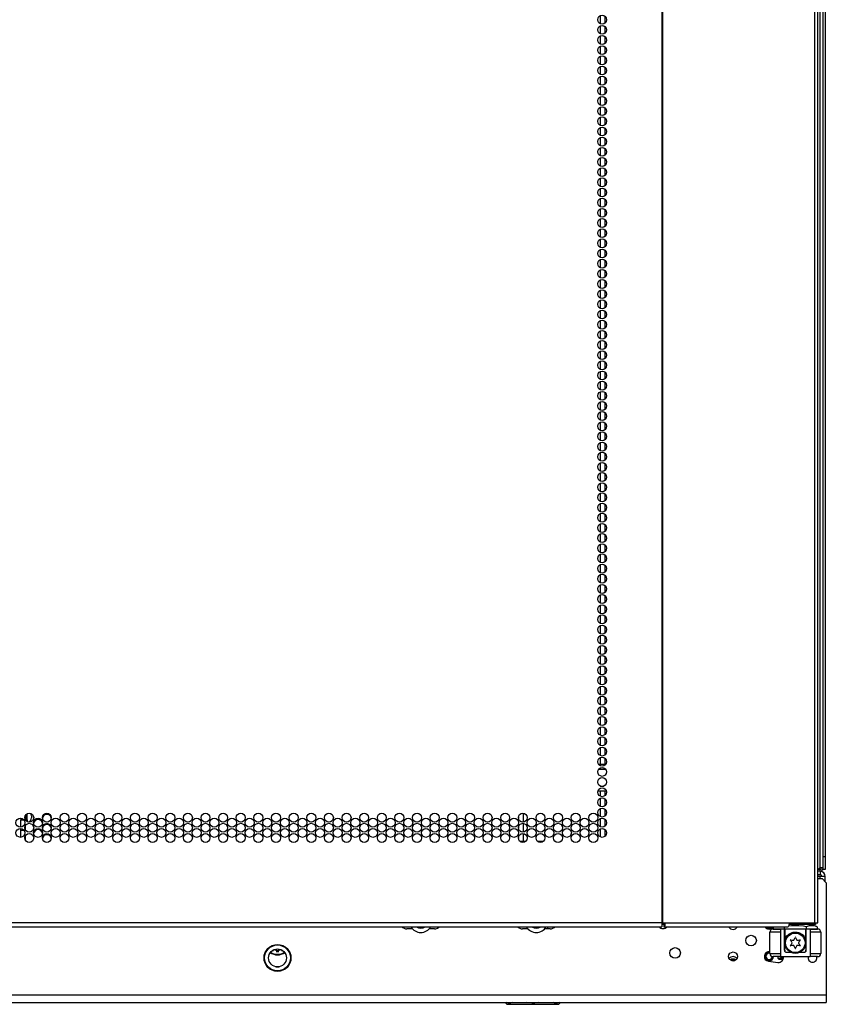
# Model space of a CAD drawing. Extents: x -179 to 104, y -66 to 168.
# Drawn here: x -74 to -60, y 11 to 30 of the extents above; entities that cross this region are included whole.
import ezdxf

# ---------------------------------------------------------------- set-up
doc = ezdxf.new("R2010")
doc.units = 0
doc.header["$MEASUREMENT"] = 0
doc.layers.add('TFR-TRI', color=7, linetype='CONTINUOUS')

msp = doc.modelspace()

# ---------------------------------------------------------------- linework, layer by layer
at = {"layer": 'TFR-TRI', "color": 155, "linetype": 'CONTINUOUS'}
for p, q in [((-62.554, 89.604), (-62.554, 12.933)), ((-62.536, 12.933), (-62.536, 89.604)), ((-59.713, 12.933), (-59.713, 89.604)), ((-59.66, 12.933), (-59.66, 89.604)), ((-59.559, 13.956), (-59.559, 88.235)), ((-59.52, 88.271), (-59.52, 14.165)), ((-59.622, 88.218), (-59.622, 13.956)), ((-63.703, 29.8), (-63.703, 29.652)), ((-63.614, 29.791), (-63.614, 29.661)), ((-63.703, 29.611), (-63.703, 29.464)), ((-63.614, 29.603), (-63.614, 29.471)), ((-63.703, 29.421), (-63.703, 29.274)), ((-63.614, 29.414), (-63.614, 29.283)), ((-63.703, 29.233), (-63.703, 29.086)), ((-63.614, 29.224), (-63.614, 29.094)), ((-63.703, 29.043), (-63.703, 28.897)), ((-63.614, 29.036), (-63.614, 28.905)), ((-63.703, 28.855), (-63.703, 28.708)), ((-63.614, 28.846), (-63.614, 28.716)), ((-63.703, 28.666), (-63.703, 28.519)), ((-63.614, 28.658), (-63.614, 28.528)), ((-63.703, 28.476), (-63.703, 28.331)), ((-63.614, 28.469), (-63.614, 28.338)), ((-63.703, 28.288), (-63.703, 28.141)), ((-63.614, 28.279), (-63.614, 28.149)), ((-63.703, 28.099), (-63.703, 27.952)), ((-63.614, 28.091), (-63.614, 27.96)), ((-63.703, 27.91), (-63.703, 27.763)), ((-63.614, 27.902), (-63.614, 27.771)), ((-63.703, 27.721), (-63.703, 27.574)), ((-63.614, 27.713), (-63.614, 27.583)), ((-63.703, 27.531), (-63.703, 27.386)), ((-63.614, 27.524), (-63.614, 27.393)), ((-63.703, 27.343), (-63.703, 27.196)), ((-63.614, 27.334), (-63.614, 27.204)), ((-63.703, 27.154), (-63.703, 27.007)), ((-63.614, 27.146), (-63.614, 27.015)), ((-63.703, 26.965), (-63.703, 26.818)), ((-63.614, 26.957), (-63.614, 26.826)), ((-63.703, 26.776), (-63.703, 26.629)), ((-63.614, 26.768), (-63.614, 26.638)), ((-63.703, 26.587), (-63.703, 26.441)), ((-63.614, 26.579), (-63.614, 26.448)), ((-63.703, 26.398), (-63.703, 26.251)), ((-63.614, 26.39), (-63.614, 26.259)), ((-63.703, 26.21), (-63.703, 26.062)), ((-63.614, 26.201), (-63.614, 26.07)), ((-63.703, 26.02), (-63.703, 25.873)), ((-63.614, 26.012), (-63.614, 25.881)), ((-63.703, 25.831), (-63.703, 25.684)), ((-63.614, 25.823), (-63.614, 25.693)), ((-63.703, 25.642), (-63.703, 25.496)), ((-63.614, 25.634), (-63.614, 25.503)), ((-63.703, 25.453), (-63.703, 25.306)), ((-63.703, 25.265), (-63.703, 25.117)), ((-63.614, 25.445), (-63.614, 25.314)), ((-63.614, 25.256), (-63.614, 25.126)), ((-63.703, 25.075), (-63.703, 24.929)), ((-63.614, 25.068), (-63.614, 24.936)), ((-63.703, 24.886), (-63.703, 24.739)), ((-63.614, 24.878), (-63.614, 24.748)), ((-63.703, 24.698), (-63.703, 24.551)), ((-63.614, 24.689), (-63.614, 24.558)), ((-63.703, 24.508), (-63.703, 24.361)), ((-63.614, 24.501), (-63.614, 24.369)), ((-63.703, 24.32), (-63.703, 24.172)), ((-63.614, 24.311), (-63.614, 24.181)), ((-63.703, 24.13), (-63.703, 23.984)), ((-63.614, 24.123), (-63.614, 23.991)), ((-63.703, 23.941), (-63.703, 23.794)), ((-63.614, 23.933), (-63.614, 23.803)), ((-63.703, 23.753), (-63.703, 23.606)), ((-63.614, 23.744), (-63.614, 23.613)), ((-63.703, 23.563), (-63.703, 23.416)), ((-63.614, 23.556), (-63.614, 23.424)), ((-63.703, 23.375), (-63.703, 23.227)), ((-63.614, 23.366), (-63.614, 23.236)), ((-63.703, 23.185), (-63.703, 23.039)), ((-63.614, 23.178), (-63.614, 23.046)), ((-63.703, 22.996), (-63.703, 22.849)), ((-63.614, 22.988), (-63.614, 22.858)), ((-63.703, 22.808), (-63.703, 22.661)), ((-63.614, 22.799), (-63.614, 22.669)), ((-63.703, 22.618), (-63.703, 22.472)), ((-63.614, 22.611), (-63.614, 22.48)), ((-63.703, 22.43), (-63.703, 22.283)), ((-63.614, 22.421), (-63.614, 22.291)), ((-63.703, 22.241), (-63.703, 22.094)), ((-63.614, 22.233), (-63.614, 22.101)), ((-63.703, 22.051), (-63.703, 21.904)), ((-63.614, 22.044), (-63.614, 21.913)), ((-63.703, 21.863), (-63.703, 21.716)), ((-63.614, 21.854), (-63.614, 21.724)), ((-63.703, 21.673), (-63.703, 21.527)), ((-63.614, 21.666), (-63.614, 21.535)), ((-63.703, 21.485), (-63.703, 21.338)), ((-63.614, 21.476), (-63.614, 21.346)), ((-63.703, 21.296), (-63.703, 21.149)), ((-63.614, 21.288), (-63.614, 21.156)), ((-63.703, 21.106), (-63.703, 20.959)), ((-63.614, 21.099), (-63.614, 20.968)), ((-63.703, 20.918), (-63.703, 20.771)), ((-63.614, 20.909), (-63.614, 20.779)), ((-63.703, 20.728), (-63.703, 20.582)), ((-63.614, 20.721), (-63.614, 20.59)), ((-63.703, 20.54), (-63.703, 20.393)), ((-63.614, 20.531), (-63.614, 20.401)), ((-63.703, 20.351), (-63.703, 20.204)), ((-63.614, 20.343), (-63.614, 20.211)), ((-63.703, 20.162), (-63.703, 20.014)), ((-63.614, 20.154), (-63.614, 20.023)), ((-63.703, 19.973), (-63.703, 19.826)), ((-63.614, 19.965), (-63.614, 19.834)), ((-63.703, 19.783), (-63.703, 19.637)), ((-63.614, 19.776), (-63.614, 19.645)), ((-63.703, 19.595), (-63.703, 19.448)), ((-63.703, 19.406), (-63.703, 19.259)), ((-63.614, 19.586), (-63.614, 19.456)), ((-63.614, 19.398), (-63.614, 19.268)), ((-63.703, 19.217), (-63.703, 19.071)), ((-63.614, 19.209), (-63.614, 19.078)), ((-63.703, 19.028), (-63.703, 18.881)), ((-63.614, 19.02), (-63.614, 18.889)), ((-63.703, 18.84), (-63.703, 18.692)), ((-63.614, 18.831), (-63.614, 18.7)), ((-63.703, 18.65), (-63.703, 18.503)), ((-63.614, 18.643), (-63.614, 18.511)), ((-63.703, 18.461), (-63.703, 18.314)), ((-63.614, 18.453), (-63.614, 18.323)), ((-63.703, 18.272), (-63.703, 18.126)), ((-63.614, 18.264), (-63.614, 18.133)), ((-63.703, 18.083), (-63.703, 17.936)), ((-63.614, 18.075), (-63.614, 17.944)), ((-63.703, 17.895), (-63.703, 17.747)), ((-63.614, 17.886), (-63.614, 17.755)), ((-63.703, 17.705), (-63.703, 17.558)), ((-63.614, 17.698), (-63.614, 17.566)), ((-63.703, 17.516), (-63.703, 17.369)), ((-63.614, 17.508), (-63.614, 17.378)), ((-63.703, 17.327), (-63.703, 17.181)), ((-63.614, 17.319), (-63.614, 17.188)), ((-63.703, 17.138), (-63.703, 16.991)), ((-63.614, 17.13), (-63.614, 16.999)), ((-63.703, 16.95), (-63.703, 16.802)), ((-63.614, 16.941), (-63.614, 16.811)), ((-63.703, 16.76), (-63.703, 16.614)), ((-63.614, 16.753), (-63.614, 16.621)), ((-63.703, 16.571), (-63.703, 16.424)), ((-63.614, 16.563), (-63.614, 16.433)), ((-63.703, 16.383), (-63.703, 16.236)), ((-63.614, 16.374), (-63.614, 16.243)), ((-63.703, 16.193), (-63.703, 16.046)), ((-63.614, 16.186), (-63.614, 16.055)), ((-63.703, 16.005), (-63.703, 15.883)), ((-63.614, 15.996), (-63.614, 15.883)), ((-63.597, 15.788), (-63.733, 15.788)), ((-63.732, 15.882), (-63.598, 15.882)), ((-63.584, 15.382), (-63.745, 15.382)), ((-63.703, 15.383), (-63.703, 15.291)), ((-63.699, 15.477), (-63.632, 15.477)), ((-63.614, 15.383), (-63.614, 15.298)), ((-63.703, 15.248), (-63.703, 15.101)), ((-63.614, 15.241), (-63.614, 15.11)), ((-63.703, 15.06), (-63.703, 14.913)), ((-63.614, 15.051), (-63.614, 14.921)), ((-74.48, 14.879), (-74.477, 14.879)), ((-74.477, 14.879), (-74.474, 14.879)), ((-74.466, 14.879), (-74.466, 14.851)), ((-74.466, 14.851), (-74.412, 14.851)), ((-74.466, 14.777), (-74.466, 14.851)), ((-74.387, 14.922), (-74.387, 14.86)), ((-74.373, 14.888), (-74.373, 14.945)), ((-74.373, 14.837), (-74.373, 14.888)), ((-74.373, 14.844), (-74.371, 14.844)), ((-74.371, 14.85), (-74.371, 14.867)), ((-74.371, 14.85), (-74.348, 14.85)), ((-74.371, 14.845), (-74.371, 14.85)), ((-74.371, 14.835), (-74.371, 14.845)), ((-74.348, 14.828), (-74.364, 14.828)), ((-74.348, 14.963), (-74.35, 14.963)), ((-74.348, 14.965), (-74.348, 14.964)), ((-74.348, 14.964), (-74.348, 14.963)), ((-74.348, 14.907), (-74.348, 14.963)), ((-74.348, 14.959), (-74.348, 14.963)), ((-74.348, 14.85), (-74.348, 14.907)), ((-74.348, 14.85), (-74.348, 14.855)), ((-74.348, 14.85), (-74.348, 14.841)), ((-74.348, 14.841), (-74.348, 14.828)), ((-74.348, 14.823), (-74.348, 14.828)), ((-74.269, 14.927), (-74.269, 14.907)), ((-74.269, 14.907), (-74.269, 14.887)), ((-65.221, 14.902), (-65.221, 14.882)), ((-65.132, 14.973), (-65.132, 14.809)), ((-63.703, 14.87), (-63.703, 14.724)), ((-63.614, 14.863), (-63.614, 14.731)), ((-74.466, 14.714), (-74.466, 14.777)), ((-74.466, 14.663), (-74.466, 14.69)), ((-74.466, 14.654), (-74.466, 14.663)), ((-74.406, 14.654), (-74.466, 14.654)), ((-74.466, 14.62), (-74.466, 14.654)), ((-74.387, 14.733), (-74.387, 14.697)), ((-74.387, 14.697), (-74.387, 14.671)), ((-74.356, 14.771), (-74.348, 14.771)), ((-74.348, 14.817), (-74.348, 14.823)), ((-74.348, 14.772), (-74.348, 14.776)), ((-74.348, 14.771), (-74.348, 14.772)), ((-65.221, 14.81), (-65.221, 14.785)), ((-65.221, 14.712), (-65.221, 14.692)), ((-65.132, 14.785), (-65.132, 14.621)), ((-63.703, 14.681), (-63.703, 14.534)), ((-63.614, 14.673), (-63.614, 14.543)), ((-74.466, 14.525), (-74.466, 14.62)), ((-74.387, 14.544), (-74.387, 14.514)), ((-74.387, 14.514), (-74.387, 14.482)), ((-65.221, 14.621), (-65.221, 14.595)), ((-65.221, 14.523), (-65.221, 14.504)), ((-65.132, 14.596), (-65.132, 14.452)), ((-65.189, 14.452), (-65.191, 14.449)), ((-65.189, 14.452), (-65.161, 14.452)), ((-65.161, 14.452), (-65.083, 14.452)), ((-64.867, 14.452), (-64.804, 14.452)), ((-64.804, 14.452), (-64.756, 14.452)), ((-59.559, 14.165), (-59.52, 14.165)), ((-59.52, 14.165), (-59.52, 14.047)), ((-59.65, 13.929), (-59.66, 13.929)), ((-59.622, 13.925), (-59.66, 13.925)), ((-59.65, 13.929), (-59.622, 13.956)), ((-59.607, 13.929), (-59.65, 13.929)), ((-59.578, 13.956), (-59.622, 13.956)), ((-59.622, 13.925), (-59.622, 13.893)), ((-59.559, 13.956), (-59.578, 13.956)), ((-59.565, 13.929), (-59.561, 13.929)), ((-59.561, 13.929), (-59.559, 13.929)), ((-59.559, 13.936), (-59.559, 13.956)), ((-59.559, 13.929), (-59.559, 13.936)), ((-59.52, 13.929), (-59.559, 13.929)), ((-59.52, 14.047), (-59.52, 13.96)), ((-59.52, 13.96), (-59.52, 13.929)), ((-59.614, 13.893), (-59.66, 13.893)), ((-59.614, 13.83), (-59.66, 13.83)), ((-59.614, 13.799), (-59.66, 13.799)), ((-59.66, 13.756), (-59.579, 13.756)), ((-59.614, 13.893), (-59.614, 13.83)), ((-59.614, 13.756), (-59.614, 13.799)), ((-59.547, 13.799), (-59.614, 13.799)), ((-59.5, 13.677), (-59.579, 13.756)), ((-59.52, 13.799), (-59.547, 13.799)), ((-59.52, 13.696), (-59.52, 13.799)), ((-59.5, 13.677), (-59.5, 11.59)), ((-62.554, 12.933), (-87.869, 12.933)), ((-87.869, 12.863), (-62.554, 12.863)), ((-67.189, 12.823), (-67.291, 12.823)), ((-66.779, 12.823), (-66.881, 12.823)), ((-65.228, 12.863), (-65.228, 12.852)), ((-65.042, 12.823), (-65.143, 12.823)), ((-64.632, 12.823), (-64.733, 12.823)), ((-64.677, 12.823), (-64.677, 12.863)), ((-62.554, 12.933), (-62.545, 12.933)), ((-62.554, 12.933), (-62.554, 12.883)), ((-62.516, 12.902), (-62.554, 12.902)), ((-62.554, 12.883), (-62.554, 12.863)), ((-62.545, 12.933), (-62.536, 12.933)), ((-62.536, 12.933), (-62.498, 12.933)), ((-62.51, 12.911), (-62.516, 12.902)), ((-62.516, 12.902), (-62.516, 12.863)), ((-62.503, 12.883), (-62.516, 12.863)), ((-62.516, 12.863), (-60.209, 12.863)), ((-62.508, 12.933), (-62.51, 12.911)), ((-62.498, 12.933), (-62.503, 12.883)), ((-62.498, 12.933), (-60.192, 12.933)), ((-60.489, 12.819), (-60.449, 12.819)), ((-60.485, 12.863), (-60.485, 12.823)), ((-60.485, 12.823), (-60.281, 12.823)), ((-60.449, 12.819), (-60.352, 12.819)), ((-60.278, 12.819), (-60.352, 12.819)), ((-60.352, 12.819), (-60.352, 12.307)), ((-60.281, 12.863), (-60.281, 12.823)), ((-60.281, 12.823), (-59.871, 12.823)), ((-60.277, 12.819), (-60.278, 12.819)), ((-60.278, 12.426), (-60.278, 12.819)), ((-60.273, 12.819), (-60.277, 12.819)), ((-60.273, 12.823), (-60.273, 12.603)), ((-60.197, 12.883), (-60.209, 12.863)), ((-60.146, 12.878), (-60.201, 12.873)), ((-60.192, 12.933), (-60.197, 12.883)), ((-59.773, 12.902), (-60.194, 12.902)), ((-60.192, 12.933), (-59.713, 12.933)), ((-60.101, 12.88), (-60.146, 12.878)), ((-60.056, 12.88), (-60.101, 12.88)), ((-60.012, 12.878), (-60.056, 12.88)), ((-59.924, 12.87), (-60.012, 12.878)), ((-59.871, 12.863), (-59.924, 12.87)), ((-59.879, 12.603), (-59.879, 12.823)), ((-59.875, 12.819), (-59.879, 12.819)), ((-59.874, 12.819), (-59.875, 12.819)), ((-59.8, 12.819), (-59.874, 12.819)), ((-59.874, 12.426), (-59.874, 12.819)), ((-59.82, 12.876), (-59.871, 12.863)), ((-59.871, 12.863), (-59.871, 12.823)), ((-59.871, 12.823), (-59.667, 12.823)), ((-59.794, 12.879), (-59.82, 12.876)), ((-59.8, 12.819), (-59.703, 12.819)), ((-59.8, 12.819), (-59.8, 12.307)), ((-59.742, 12.879), (-59.794, 12.879)), ((-59.667, 12.863), (-59.79, 12.902)), ((-59.773, 12.902), (-59.773, 12.933)), ((-59.722, 12.902), (-59.773, 12.902)), ((-59.692, 12.87), (-59.742, 12.879)), ((-59.702, 12.902), (-59.722, 12.902)), ((-59.713, 12.933), (-59.675, 12.933)), ((-59.703, 12.819), (-59.663, 12.819)), ((-59.702, 12.933), (-59.702, 12.902)), ((-59.667, 12.863), (-59.692, 12.87)), ((-59.675, 12.933), (-59.66, 12.933)), ((-59.667, 12.863), (-59.667, 12.823)), ((-60.548, 12.366), (-60.548, 12.76)), ((-60.491, 12.76), (-60.548, 12.76)), ((-60.352, 12.76), (-60.491, 12.76)), ((-60.267, 12.625), (-60.261, 12.641)), ((-60.261, 12.641), (-60.253, 12.657)), ((-60.253, 12.657), (-60.243, 12.674)), ((-60.243, 12.674), (-60.231, 12.691)), ((-60.231, 12.691), (-60.21, 12.712)), ((-60.21, 12.712), (-60.198, 12.723)), ((-60.198, 12.723), (-60.184, 12.732)), ((-60.184, 12.732), (-60.162, 12.745)), ((-60.162, 12.745), (-60.136, 12.755)), ((-60.136, 12.755), (-60.113, 12.761)), ((-60.113, 12.761), (-60.088, 12.764)), ((-60.088, 12.764), (-60.063, 12.764)), ((-60.063, 12.764), (-60.039, 12.761)), ((-60.039, 12.761), (-60.016, 12.755)), ((-60.016, 12.755), (-59.995, 12.747)), ((-59.995, 12.747), (-59.969, 12.733)), ((-59.969, 12.733), (-59.945, 12.716)), ((-59.945, 12.716), (-59.932, 12.703)), ((-59.932, 12.703), (-59.92, 12.689)), ((-59.92, 12.689), (-59.909, 12.675)), ((-59.909, 12.675), (-59.9, 12.66)), ((-59.9, 12.66), (-59.891, 12.641)), ((-59.891, 12.641), (-59.884, 12.622)), ((-59.661, 12.76), (-59.8, 12.76)), ((-59.604, 12.76), (-59.661, 12.76)), ((-59.604, 12.76), (-59.604, 12.366)), ((-60.273, 12.604), (-60.272, 12.606)), ((-60.273, 12.603), (-60.273, 12.604)), ((-60.273, 12.426), (-60.273, 12.603)), ((-60.272, 12.606), (-60.27, 12.614)), ((-60.27, 12.614), (-60.267, 12.625)), ((-59.884, 12.622), (-59.882, 12.615)), ((-59.882, 12.615), (-59.88, 12.609)), ((-59.88, 12.609), (-59.88, 12.605)), ((-59.88, 12.605), (-59.879, 12.603)), ((-59.879, 12.603), (-59.879, 12.603)), ((-59.879, 12.603), (-59.879, 12.426)), ((-69.771, 12.409), (-69.794, 12.419)), ((-69.697, 12.393), (-69.722, 12.397)), ((-69.672, 12.397), (-69.697, 12.393)), ((-69.6, 12.419), (-69.623, 12.409)), ((-60.548, 12.398), (-60.551, 12.398)), ((-60.548, 12.366), (-60.491, 12.366)), ((-60.491, 12.366), (-60.352, 12.366)), ((-60.449, 12.307), (-60.489, 12.307)), ((-60.352, 12.307), (-60.449, 12.307)), ((-60.403, 12.307), (-60.403, 12.28)), ((-60.403, 12.28), (-60.326, 12.29)), ((-60.383, 12.26), (-60.403, 12.28)), ((-60.307, 12.27), (-60.383, 12.26)), ((-60.352, 12.307), (-59.8, 12.307)), ((-60.326, 12.29), (-60.326, 12.307)), ((-60.326, 12.29), (-60.317, 12.29)), ((-60.326, 12.29), (-60.32, 12.276)), ((-60.32, 12.276), (-60.307, 12.27)), ((-60.317, 12.29), (-60.302, 12.29)), ((-60.304, 12.276), (-60.307, 12.27)), ((-60.299, 12.27), (-60.307, 12.27)), ((-60.302, 12.29), (-60.304, 12.276)), ((-60.302, 12.307), (-60.302, 12.29)), ((-60.302, 12.29), (-60.297, 12.29)), ((-60.278, 12.426), (-60.277, 12.426)), ((-60.277, 12.426), (-60.273, 12.426)), ((-60.162, 12.386), (-60.239, 12.386)), ((-59.913, 12.386), (-59.99, 12.386)), ((-59.879, 12.426), (-59.875, 12.426)), ((-59.875, 12.426), (-59.874, 12.426)), ((-59.8, 12.366), (-59.661, 12.366)), ((-59.703, 12.307), (-59.8, 12.307)), ((-59.663, 12.307), (-59.703, 12.307)), ((-59.661, 12.366), (-59.604, 12.366)), ((-69.725, 12.118), (-69.669, 12.118)), ((-60.575, 12.222), (-60.398, 12.199)), ((-60.383, 12.26), (-60.304, 12.26)), ((-60.304, 12.26), (-60.301, 12.261)), ((-60.304, 12.252), (-60.304, 12.26)), ((-59.5, 11.59), (-90.917, 11.59)), ((-59.5, 11.59), (-59.5, 11.493)), ((-90.917, 11.452), (-59.5, 11.452)), ((-65.465, 11.452), (-65.433, 11.42)), ((-65.414, 11.443), (-65.441, 11.452)), ((-65.433, 11.42), (-65.396, 11.42)), ((-65.39, 11.44), (-65.414, 11.443)), ((-65.396, 11.42), (-65.292, 11.42)), ((-65.367, 11.441), (-65.39, 11.44)), ((-65.35, 11.445), (-65.367, 11.441)), ((-65.33, 11.453), (-65.35, 11.445)), ((-65.292, 11.42), (-65.136, 11.42)), ((-65.136, 11.42), (-64.953, 11.42)), ((-64.969, 11.44), (-65.064, 11.452)), ((-64.916, 11.441), (-64.969, 11.44)), ((-64.953, 11.42), (-64.769, 11.42)), ((-64.864, 11.447), (-64.916, 11.441)), ((-64.842, 11.452), (-64.864, 11.447)), ((-64.769, 11.42), (-64.613, 11.42)), ((-64.613, 11.42), (-64.509, 11.42)), ((-64.548, 11.443), (-64.575, 11.452)), ((-64.524, 11.44), (-64.548, 11.443)), ((-64.501, 11.441), (-64.524, 11.44)), ((-64.509, 11.42), (-64.472, 11.42)), ((-64.484, 11.445), (-64.501, 11.441)), ((-64.464, 11.453), (-64.484, 11.445)), ((-64.472, 11.42), (-64.44, 11.452)), ((-59.5, 11.493), (-59.5, 11.452))]:
    msp.add_line(p, q, dxfattribs=at)
for centre, radius in [((-63.665, 29.726), 0.0827), ((-63.665, 29.537), 0.0827), ((-63.665, 29.348), 0.0827), ((-63.665, 29.159), 0.0827), ((-63.665, 28.97), 0.0827), ((-63.665, 28.781), 0.0827), ((-63.665, 28.592), 0.0827), ((-63.665, 28.403), 0.0827), ((-63.665, 28.214), 0.0827), ((-63.665, 28.025), 0.0827), ((-63.665, 27.836), 0.0827), ((-63.665, 27.647), 0.0827), ((-63.665, 27.458), 0.0827), ((-63.665, 27.269), 0.0827), ((-63.665, 27.08), 0.0827), ((-63.665, 26.891), 0.0827), ((-63.665, 26.702), 0.0827), ((-63.665, 26.513), 0.0827), ((-63.665, 26.324), 0.0827), ((-63.665, 26.135), 0.0827), ((-63.665, 25.946), 0.0827), ((-63.665, 25.757), 0.0827), ((-63.665, 25.568), 0.0827), ((-63.665, 25.379), 0.0827), ((-63.665, 25.19), 0.0827), ((-63.665, 25.001), 0.0827), ((-63.665, 24.812), 0.0827), ((-63.665, 24.623), 0.0827), ((-63.665, 24.434), 0.0827), ((-63.665, 24.245), 0.0827), ((-63.665, 24.056), 0.0827), ((-63.665, 23.867), 0.0827), ((-63.665, 23.678), 0.0827), ((-63.665, 23.489), 0.0827), ((-63.665, 23.3), 0.0827), ((-63.665, 23.111), 0.0827), ((-63.665, 22.922), 0.0827), ((-63.665, 22.733), 0.0827), ((-63.665, 22.544), 0.0827), ((-63.665, 22.356), 0.0827), ((-63.665, 22.167), 0.0827), ((-63.665, 21.978), 0.0827), ((-63.665, 21.789), 0.0827), ((-63.665, 21.6), 0.0827), ((-63.665, 21.411), 0.0827), ((-63.665, 21.222), 0.0827), ((-63.665, 21.033), 0.0827), ((-63.665, 20.844), 0.0827), ((-63.665, 20.655), 0.0827), ((-63.665, 20.466), 0.0827), ((-63.665, 20.277), 0.0827), ((-63.665, 20.088), 0.0827), ((-63.665, 19.899), 0.0827), ((-63.665, 19.71), 0.0827), ((-63.665, 19.521), 0.0827), ((-63.665, 19.332), 0.0827), ((-63.665, 19.143), 0.0827), ((-63.665, 18.954), 0.0827), ((-63.665, 18.765), 0.0827), ((-63.665, 18.576), 0.0827), ((-63.665, 18.387), 0.0827), ((-63.665, 18.198), 0.0827), ((-63.665, 18.009), 0.0827), ((-63.665, 17.82), 0.0827), ((-63.665, 17.631), 0.0827), ((-63.665, 17.442), 0.0827), ((-63.665, 17.253), 0.0827), ((-63.665, 17.064), 0.0827), ((-63.665, 16.875), 0.0827), ((-63.665, 16.686), 0.0827), ((-63.665, 16.497), 0.0827), ((-63.665, 16.308), 0.0827), ((-63.665, 16.119), 0.0827), ((-63.665, 15.93), 0.0827), ((-63.665, 15.741), 0.0827), ((-63.665, 15.552), 0.0827), ((-63.665, 15.363), 0.0827), ((-63.665, 15.174), 0.0827), ((-63.665, 14.985), 0.0827), ((-74.474, 14.796), 0.0827), ((-74.31, 14.891), 0.0827), ((-74.147, 14.796), 0.0827), ((-73.983, 14.891), 0.0827), ((-73.819, 14.796), 0.0827), ((-73.655, 14.891), 0.0827), ((-73.492, 14.796), 0.0827), ((-73.328, 14.891), 0.0827), ((-73.164, 14.796), 0.0827), ((-73, 14.891), 0.0827), ((-72.836, 14.796), 0.0827), ((-72.673, 14.891), 0.0827), ((-72.509, 14.796), 0.0827), ((-72.345, 14.891), 0.0827), ((-72.181, 14.796), 0.0827), ((-72.018, 14.891), 0.0827), ((-71.854, 14.796), 0.0827), ((-71.69, 14.891), 0.0827), ((-71.526, 14.796), 0.0827), ((-71.362, 14.891), 0.0827), ((-71.199, 14.796), 0.0827), ((-71.035, 14.891), 0.0827), ((-70.871, 14.796), 0.0827), ((-70.707, 14.891), 0.0827), ((-70.544, 14.796), 0.0827), ((-70.38, 14.891), 0.0827), ((-70.216, 14.796), 0.0827), ((-70.052, 14.891), 0.0827), ((-69.888, 14.796), 0.0827), ((-69.725, 14.891), 0.0827), ((-69.561, 14.796), 0.0827), ((-69.397, 14.891), 0.0827), ((-69.233, 14.796), 0.0827), ((-69.07, 14.891), 0.0827), ((-68.906, 14.796), 0.0827), ((-68.742, 14.891), 0.0827), ((-68.578, 14.796), 0.0827), ((-68.414, 14.891), 0.0827), ((-68.251, 14.796), 0.0827), ((-68.087, 14.891), 0.0827), ((-67.923, 14.796), 0.0827), ((-67.759, 14.891), 0.0827), ((-67.596, 14.796), 0.0827), ((-67.432, 14.891), 0.0827), ((-67.268, 14.796), 0.0827), ((-67.104, 14.891), 0.0827), ((-66.94, 14.796), 0.0827), ((-66.777, 14.891), 0.0827), ((-66.613, 14.796), 0.0827), ((-66.449, 14.891), 0.0827), ((-66.285, 14.796), 0.0827), ((-66.122, 14.891), 0.0827), ((-65.958, 14.796), 0.0827), ((-65.794, 14.891), 0.0827), ((-65.63, 14.796), 0.0827), ((-65.466, 14.891), 0.0827), ((-65.303, 14.796), 0.0827), ((-65.139, 14.891), 0.0827), ((-64.975, 14.796), 0.0827), ((-64.811, 14.891), 0.0827), ((-64.647, 14.796), 0.0827), ((-64.484, 14.891), 0.0827), ((-64.32, 14.796), 0.0827), ((-64.156, 14.891), 0.0827), ((-63.992, 14.796), 0.0827), ((-63.829, 14.891), 0.0827), ((-63.665, 14.796), 0.0827), ((-74.474, 14.607), 0.0827), ((-74.31, 14.702), 0.0827), ((-74.147, 14.607), 0.0827), ((-73.983, 14.702), 0.0827), ((-73.819, 14.607), 0.0827), ((-73.655, 14.702), 0.0827), ((-73.492, 14.607), 0.0827), ((-73.328, 14.702), 0.0827), ((-73.164, 14.607), 0.0827), ((-73, 14.702), 0.0827), ((-72.836, 14.607), 0.0827), ((-72.673, 14.702), 0.0827), ((-72.509, 14.607), 0.0827), ((-72.345, 14.702), 0.0827), ((-72.181, 14.607), 0.0827), ((-72.018, 14.702), 0.0827), ((-71.854, 14.607), 0.0827), ((-71.69, 14.702), 0.0827), ((-71.526, 14.607), 0.0827), ((-71.362, 14.702), 0.0827), ((-71.199, 14.607), 0.0827), ((-71.035, 14.702), 0.0827), ((-70.871, 14.607), 0.0827), ((-70.707, 14.702), 0.0827), ((-70.544, 14.607), 0.0827), ((-70.38, 14.702), 0.0827), ((-70.216, 14.607), 0.0827), ((-70.052, 14.702), 0.0827), ((-69.888, 14.607), 0.0827), ((-69.725, 14.702), 0.0827), ((-69.561, 14.607), 0.0827), ((-69.397, 14.702), 0.0827), ((-69.233, 14.607), 0.0827), ((-69.07, 14.702), 0.0827), ((-68.906, 14.607), 0.0827), ((-68.742, 14.702), 0.0827), ((-68.578, 14.607), 0.0827), ((-68.414, 14.702), 0.0827), ((-68.251, 14.607), 0.0827), ((-68.087, 14.702), 0.0827), ((-67.923, 14.607), 0.0827), ((-67.759, 14.702), 0.0827), ((-67.596, 14.607), 0.0827), ((-67.432, 14.702), 0.0827), ((-67.268, 14.607), 0.0827), ((-67.104, 14.702), 0.0827), ((-66.94, 14.607), 0.0827), ((-66.777, 14.702), 0.0827), ((-66.613, 14.607), 0.0827), ((-66.449, 14.702), 0.0827), ((-66.285, 14.607), 0.0827), ((-66.122, 14.702), 0.0827), ((-65.958, 14.607), 0.0827), ((-65.794, 14.702), 0.0827), ((-65.63, 14.607), 0.0827), ((-65.466, 14.702), 0.0827), ((-65.303, 14.607), 0.0827), ((-65.139, 14.702), 0.0827), ((-64.975, 14.607), 0.0827), ((-64.811, 14.702), 0.0827), ((-64.647, 14.607), 0.0827), ((-64.484, 14.702), 0.0827), ((-64.32, 14.607), 0.0827), ((-64.156, 14.702), 0.0827), ((-63.992, 14.607), 0.0827), ((-63.829, 14.702), 0.0827), ((-63.665, 14.607), 0.0827), ((-74.31, 14.513), 0.0827), ((-73.983, 14.513), 0.0827), ((-73.655, 14.513), 0.0827), ((-73.328, 14.513), 0.0827), ((-73, 14.513), 0.0827), ((-72.673, 14.513), 0.0827), ((-72.345, 14.513), 0.0827), ((-72.018, 14.513), 0.0827), ((-71.69, 14.513), 0.0827), ((-71.362, 14.513), 0.0827), ((-71.035, 14.513), 0.0827), ((-70.707, 14.513), 0.0827), ((-70.38, 14.513), 0.0827), ((-70.052, 14.513), 0.0827), ((-69.725, 14.513), 0.0827), ((-69.397, 14.513), 0.0827), ((-69.07, 14.513), 0.0827), ((-68.742, 14.513), 0.0827), ((-68.414, 14.513), 0.0827), ((-68.087, 14.513), 0.0827), ((-67.759, 14.513), 0.0827), ((-67.432, 14.513), 0.0827), ((-67.104, 14.513), 0.0827), ((-66.777, 14.513), 0.0827), ((-66.449, 14.513), 0.0827), ((-66.122, 14.513), 0.0827), ((-65.794, 14.513), 0.0827), ((-65.466, 14.513), 0.0827), ((-65.139, 14.513), 0.0827), ((-64.811, 14.513), 0.0827), ((-64.484, 14.513), 0.0827), ((-64.156, 14.513), 0.0827), ((-63.829, 14.513), 0.0827), ((-60.898, 12.605), 0.0984), ((-60.076, 12.563), 0.197), ((-60.076, 12.563), 0.182), ((-69.697, 12.283), 0.25), ((-69.697, 12.283), 0.249), ((-69.697, 12.283), 0.24), ((-69.697, 12.283), 0.167), ((-62.309, 12.375), 0.0984), ((-61.232, 12.31), 0.0827)]:
    msp.add_circle(centre, radius, dxfattribs=at)
for centre, radius, start, end in [((-74.348, 14.887), 0.0787, 283.3059, 0), ((-74.348, 14.927), 0.0787, 0, 31.9486), ((-74.146, 14.775), 0.0827, 90, 175.095), ((-74.146, 14.775), 0.0827, 10.1137, 90), ((-73.982, 14.869), 0.0827, 90, 175.095), ((-73.982, 14.869), 0.0827, 10.1137, 90), ((-74.146, 14.586), 0.0827, 90, 175.095), ((-74.146, 14.586), 0.0827, 10.1137, 90), ((-73.982, 14.68), 0.0827, 90, 175.095), ((-73.982, 14.68), 0.0827, 10.1137, 90), ((-73.982, 14.491), 0.0827, 90, 175.095), ((-73.982, 14.491), 0.0827, 10.1137, 90), ((-59.622, 13.956), 0.0315, 270, 0), ((-59.622, 13.956), 0.063, 270, 0), ((-59.614, 13.799), 0.0945, 0, 90), ((-59.614, 13.799), 0.0315, 0, 90), ((-67.291, 12.961), 0.138, 225.5119, 270), ((-67.035, 12.961), 0.207, 208.395, 270), ((-67.035, 12.961), 0.128, 230.2031, 309.7969), ((-67.035, 12.961), 0.207, 270, 331.605), ((-66.779, 12.961), 0.138, 270, 314.4881), ((-65.143, 12.961), 0.138, 225.5119, 270), ((-64.888, 12.961), 0.207, 208.395, 270), ((-64.888, 12.961), 0.128, 230.2031, 309.7969), ((-64.888, 12.961), 0.207, 270, 331.605), ((-64.632, 12.961), 0.138, 270, 314.4881), ((-62.532, 12.927), 0.0984, 220.7531, 319.2469), ((-61.232, 12.901), 0.0886, 205.5375, 270), ((-61.232, 12.901), 0.0886, 270, 334.4625), ((-60.563, 12.901), 0.0827, 207.5062, 270), ((-60.563, 12.901), 0.0807, 208.2431, 331.7569), ((-60.563, 12.901), 0.0786, 209.0587, 270), ((-60.563, 12.901), 0.0589, 220.3819, 319.6181), ((-60.563, 12.901), 0.0786, 270, 330.9413), ((-60.563, 12.901), 0.0827, 270, 332.4938), ((-60.489, 12.76), 0.0591, 90, 180), ((-59.663, 12.76), 0.0591, 0, 90), ((-60.514, 12.816), 0.459, 333.8583, 340.7716), ((-60.076, 12.664), 0.005, 19.2284, 160.7716), ((-59.638, 12.816), 0.459, 199.2284, 206.1417), ((-60.163, 12.613), 0.005, 79.2284, 220.7716), ((-60.163, 12.513), 0.005, 139.2284, 280.7716), ((-60.514, 12.31), 0.459, 33.8583, 40.7716), ((-60.514, 12.816), 0.459, 319.2284, 326.1417), ((-60.076, 13.07), 0.459, 259.2284, 266.1417), ((-60.076, 12.057), 0.459, 93.8583, 100.7716), ((-60.137, 12.563), 0.005, 326.1417, 33.8583), ((-60.107, 12.616), 0.005, 266.1417, 333.8583), ((-60.107, 12.51), 0.005, 26.1417, 93.8583), ((-60.514, 12.31), 0.459, 19.2284, 26.1417), ((-60.076, 12.463), 0.005, 199.2284, 340.7716), ((-59.638, 12.31), 0.459, 153.8583, 160.7716), ((-60.045, 12.616), 0.005, 206.1417, 273.8583), ((-60.045, 12.51), 0.005, 86.1417, 153.8583), ((-60.076, 13.07), 0.459, 273.8583, 280.7716), ((-60.076, 12.057), 0.459, 79.2284, 86.1417), ((-60.015, 12.563), 0.005, 146.1417, 213.8583), ((-59.638, 12.31), 0.459, 139.2284, 146.1417), ((-59.638, 12.816), 0.459, 213.8583, 220.7716), ((-59.989, 12.613), 0.005, 319.2284, 100.7716), ((-59.989, 12.513), 0.005, 259.2284, 40.7716), ((-69.697, 12.59), 0.25, 237.0713, 270), ((-69.697, 12.59), 0.249, 237.0769, 270), ((-69.697, 12.59), 0.24, 237.2794, 302.7206), ((-69.697, 12.59), 0.167, 246.7519, 270), ((-69.697, 12.59), 0.167, 270, 293.2481), ((-69.697, 12.59), 0.249, 270, 302.9231), ((-69.697, 12.59), 0.25, 270, 302.9287), ((-61.232, 12.178), 0.128, 52.9256, 127.0744), ((-60.563, 12.31), 0.0886, 82.4054, 262.4054), ((-60.563, 12.31), 0.0807, 90, 358.0425), ((-60.563, 12.31), 0.0786, 79.3237, 270), ((-60.563, 12.31), 0.0589, 90, 359.1225), ((-60.563, 12.31), 0.0807, 79.5937, 90), ((-60.563, 12.31), 0.0589, 75.6844, 90), ((-60.563, 12.31), 0.0786, 270, 357.9919), ((-60.489, 12.366), 0.0591, 180, 270), ((-60.386, 12.287), 0.0886, 262.4054, 13.6229), ((-60.239, 12.426), 0.0394, 180, 270), ((-60.234, 12.426), 0.0394, 180, 270), ((-59.919, 12.426), 0.0394, 270, 0), ((-59.913, 12.426), 0.0394, 270, 0), ((-59.756, 12.287), 0.0827, 165.3806, 270), ((-59.756, 12.287), 0.0827, 270, 14.6194), ((-59.663, 12.366), 0.0591, 270, 0), ((-61.232, 12.178), 0.0827, 90, 127.1475), ((-61.232, 12.31), 0.0807, 233.2744, 306.7256), ((-61.232, 12.31), 0.0786, 233.7694, 270), ((-61.232, 12.31), 0.0589, 244.3894, 295.6106), ((-61.232, 12.178), 0.0827, 52.8525, 90), ((-61.232, 12.31), 0.0786, 270, 306.2306)]:
    msp.add_arc(centre, radius, start, end, dxfattribs=at)

doc.saveas('drawing.dxf')
